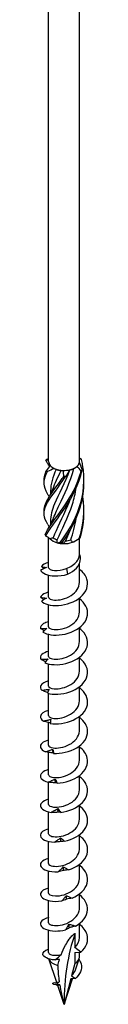
# Model space of a CAD drawing. Units: millimetres. Extents: x -55 to 112, y -641 to 3.
# Drawn here: x 102 to 108, y -641 to -516 of the extents above; entities that cross this region are included whole.
import ezdxf

# ---------------------------------------------------------------- set-up
doc = ezdxf.new("R2010")
doc.units = ezdxf.units.MM

# ---------------------------------------------------------------- blocks, each defined once
blk = doc.blocks.new('SWW6x300-ISO')
at = {"layer": ''}
for p, q in [((-1.96, -54.73), (-1.96, 117.43)), ((1.96, -54.73), (1.96, 117.43)), ((1.21, -55.63), (1.39, -55.53)), ((-1.71, -58.45), (-1.71, -58.92)), ((-1.71, -62.33), (-1.71, -62.8)), ((-1.96, -68.21), (-1.96, -64.4)), ((1.39, -64.83), (1.67, -64.67)), ((1.96, -66.48), (1.96, -64.49)), ((0.3, -68.3), (0.46, -69.04)), ((1.96, -70.09), (1.96, -67.68)), ((-1.96, -71.97), (-1.96, -69.16)), ((1.96, -73.85), (1.96, -72.06)), ((-1.96, -75.72), (-1.96, -72.91)), ((1.96, -77.6), (1.96, -75.82)), ((-1.96, -79.48), (-1.96, -76.67)), ((1.96, -81.36), (1.96, -79.57)), ((-1.96, -83.24), (-1.96, -80.43)), ((1.96, -85.11), (1.96, -83.33)), ((-1.96, -86.99), (-1.96, -84.18)), ((1.96, -88.87), (1.96, -87.09)), ((-1.96, -90.75), (-1.96, -87.87)), ((1.96, -92.63), (1.96, -90.84)), ((-1.96, -94.5), (-1.96, -91.65)), ((1.96, -96.38), (1.96, -94.6)), ((-1.96, -98.26), (-1.96, -95.44)), ((1.96, -100.14), (1.96, -98.35)), ((-1.96, -102.01), (-1.96, -99.21)), ((1.96, -103.89), (1.96, -102.11)), ((-1.96, -105.77), (-1.96, -102.96)), ((1.96, -107.65), (1.96, -105.87)), ((-1.96, -109.53), (-1.96, -106.72)), ((1.96, -111.4), (1.96, -109.62)), ((-1.96, -113.28), (-1.96, -110.47)), ((1.96, -115.16), (1.96, -113.38)), ((-1.96, -117.08), (-1.96, -114.23)), ((1.39, -114.64), (1.39, -116.43)), ((2.12, -117), (1.39, -116.43)), ((1.39, -117.07), (2.12, -117)), ((1.39, -117.07), (1.39, -118.46)), ((1.96, -117.66), (1.96, -117.02)), ((-0.93, -120.85), (-1.93, -117.88)), ((1.39, -118.46), (0.97, -120)), ((1.47, -119.25), (1.93, -117.87)), ((-1.07, -120.89), (-1.06, -120.89)), ((0, -123.64), (-0.8, -121.23)), ((0, -123.64), (1.08, -120.4)), ((0.86, -120.42), (0, -123.64)), ((1.44, -120.37), (0.86, -120.42)), ((0.97, -120), (1.44, -120.37))]:
    blk.add_line(p, q, dxfattribs=at)
for centre, major_axis, start_param, end_param in [((0, -54.73), (-1.96, 0), 0, 0.471661), ((0, -54.73), (1.96, 0), 5.707649, 6.125683), ((0, -54.73), (1.96, 0), 6.125683, 6.283185), ((0, -54.73), (1.96, 0), 3.613254, 4.031288), ((0, -54.73), (1.96, 0), 4.031288, 4.660452), ((0, -54.93), (-1.71, 0), 0.949731, 1.348592), ((0, -54.73), (1.96, 0), 4.660452, 5.078486), ((0, -54.73), (1.96, 0), 5.078486, 5.707649), ((0, -54.93), (-1.71, 0), 1.996929, 2.356194), ((0, -64.03), (-1.96, 0), 0.470816, 1.09998), ((0, -63.83), (-1.71, 0), 0.641084, 1.039944), ((0, -64.03), (-1.96, 0), 1.518014, 2.147178), ((0, -63.83), (-1.71, 0), 1.688281, 2.087142), ((0, -64.03), (-1.96, 0), 2.147178, 2.356194), ((0, -64.03), (-1.96, 0), 1.09998, 1.518014), ((26.64, -139.02), (-18.83, 32.62), 0.461185, 0.785398), ((0, -117.66), (-1.96, 0), 0.194444, 1.160442), ((0, -117.66), (1.96, 0), 5.497787, 6.283185)]:
    blk.add_ellipse(centre, major_axis=major_axis, ratio=0.57735, start_param=start_param, end_param=end_param, dxfattribs=at)
for points, knots in [([(-2.29, -54.56), (-2.27, -54.54), (-2.25, -54.52), (-2.21, -54.48), (-2.19, -54.46), (-2.17, -54.44)], [-0.02501438, -0.02501438, -0.02501438, -0.02501438, -0.01267855, -0.01267855, 0, 0, 0, 0]), ([(-1.88, -55.28), (-1.97, -55.15), (-2.05, -55.02), (-2.12, -54.89), (-2.18, -54.78), (-2.24, -54.67), (-2.29, -54.56)], [2.1013092, 2.1013092, 2.1013092, 2.1013092, 2.2521062, 2.2521062, 2.2521062, 2.3885822, 2.3885822, 2.3885822, 2.3885822]), ([(-0.47, -65.01), (0.41, -63.79), (1.37, -62.28), (1.94, -60.57), (2.52, -58.86), (2.68, -56.96), (2.36, -55.16), (2.32, -54.93), (2.27, -54.71), (2.21, -54.48)], [0.124692, 0.124692, 0.124692, 0.124692, 1.187861, 1.187861, 1.187861, 2.252106, 2.252106, 2.252106, 2.388582, 2.388582, 2.388582, 2.388582]), ([(2.08, -54.36), (2.1, -54.37), (2.12, -54.39), (2.17, -54.43), (2.19, -54.46), (2.21, -54.48)], [-0.02501438, -0.02501438, -0.02501438, -0.02501438, -0.01267855, -0.01267855, 0, 0, 0, 0]), ([(-1.88, -59.16), (-1.96, -59.04), (-2.03, -58.93), (-2.09, -58.82), (-2.6, -57.93), (-2.66, -57.2), (-2.26, -56.35), (-2.2, -56.24), (-2.14, -56.13), (-2.08, -56.02)], [1.054112, 1.054112, 1.054112, 1.054112, 1.187861, 1.187861, 1.187861, 2.252106, 2.252106, 2.252106, 2.388582, 2.388582, 2.388582, 2.388582]), ([(-2.52, -57.13), (-2.53, -56.83), (-2.48, -56.53), (-2.36, -56.22), (-2.32, -56.11), (-2.27, -56.01), (-2.21, -55.9)], [1.8520833, 1.8520833, 1.8520833, 1.8520833, 2.2521062, 2.2521062, 2.2521062, 2.3885822, 2.3885822, 2.3885822, 2.3885822]), ([(-2.39, -64.05), (-2.09, -63.23), (-1.31, -62.3), (-0.43, -61.07), (0.45, -59.85), (1.41, -58.32), (1.97, -56.61), (2.04, -56.39), (2.11, -56.16), (2.17, -55.94)], [0.124692, 0.124692, 0.124692, 0.124692, 1.187861, 1.187861, 1.187861, 2.252106, 2.252106, 2.252106, 2.388582, 2.388582, 2.388582, 2.388582]), ([(-2.29, -64.19), (-1.91, -63.34), (-1.07, -62.37), (-0.18, -61.09), (0.71, -59.81), (1.63, -58.24), (2.12, -56.49), (2.18, -56.27), (2.24, -56.04), (2.29, -55.81)], [0.124692, 0.124692, 0.124692, 0.124692, 1.187861, 1.187861, 1.187861, 2.252106, 2.252106, 2.252106, 2.388582, 2.388582, 2.388582, 2.388582]), ([(-2.08, -56.02), (-2.1, -56), (-2.12, -55.97), (-2.17, -55.93), (-2.19, -55.91), (-2.21, -55.9)], [-0.02501438, -0.02501438, -0.02501438, -0.02501438, -0.01267855, -0.01267855, 0, 0, 0, 0]), ([(0.71, -55.83), (0.08, -57.48), (-0.71, -58.89), (-1.2, -60.1), (-1.53, -60.89), (-1.7, -61.61), (-1.71, -62.32)], [-2.458158, -2.458158, -2.458158, -2.458158, -1.251982, -1.251982, -1.251982, -0.46123, -0.46123, -0.46123, -0.46123]), ([(-1.39, -62.09), (-1.2, -61.53), (-0.93, -60.93), (-0.62, -60.28), (0.01, -58.95), (0.79, -57.37), (1.26, -55.6)], [0.678026, 0.678026, 0.678026, 0.678026, 1.261292, 1.261292, 1.261292, 2.457867, 2.457867, 2.457867, 2.457867]), ([(2.29, -55.81), (2.27, -55.83), (2.25, -55.85), (2.21, -55.89), (2.19, -55.92), (2.17, -55.94)], [-0.02501438, -0.02501438, -0.02501438, -0.02501438, -0.01267855, -0.01267855, 0, 0, 0, 0]), ([(-2.07, -62.73), (-2.58, -61.84), (-2.67, -61.12), (-2.27, -60.27), (-1.88, -59.42), (-1.03, -58.44), (-0.14, -57.15), (-0.02, -56.98), (0.09, -56.82), (0.21, -56.64)], [0.124692, 0.124692, 0.124692, 0.124692, 1.187861, 1.187861, 1.187861, 2.252106, 2.252106, 2.252106, 2.388582, 2.388582, 2.388582, 2.388582]), ([(-2.52, -61.01), (-2.53, -60.72), (-2.48, -60.44), (-2.37, -60.14), (-2.06, -59.31), (-1.27, -58.37), (-0.39, -57.13), (-0.27, -56.98), (-0.16, -56.81), (-0.04, -56.65)], [0.804886, 0.804886, 0.804886, 0.804886, 1.187861, 1.187861, 1.187861, 2.252106, 2.252106, 2.252106, 2.388582, 2.388582, 2.388582, 2.388582]), ([(-0.22, -65.03), (0.67, -63.76), (1.59, -62.19), (2.09, -60.45), (2.39, -59.42), (2.54, -58.33), (2.52, -57.25)], [0.124692, 0.124692, 0.124692, 0.124692, 1.187861, 1.187861, 1.187861, 1.818614, 1.818614, 1.818614, 1.818614]), ([(0.21, -56.64), (0.17, -56.64), (0.12, -56.64), (0.04, -56.64), (0, -56.64), (-0.04, -56.65)], [-0.02501438, -0.02501438, -0.02501438, -0.02501438, -0.01267855, -0.01267855, 0, 0, 0, 0]), ([(-0.87, -64.68), (-0.27, -63.39), (0.53, -61.87), (1.07, -60.13), (1.28, -59.47), (1.44, -58.78), (1.55, -58.07)], [0.055116, 0.055116, 0.055116, 0.055116, 1.261292, 1.261292, 1.261292, 1.722766, 1.722766, 1.722766, 1.722766]), ([(0.7, -59.74), (0.62, -59.95), (0.54, -60.15), (0.45, -60.35), (-0.21, -61.93), (-0.96, -63.26), (-1.37, -64.42)], [-1.403668, -1.403668, -1.403668, -1.403668, -1.251982, -1.251982, -1.251982, -0.055116, -0.055116, -0.055116, -0.055116]), ([(-2.39, -64.05), (-2.37, -64.08), (-2.35, -64.1), (-2.32, -64.15), (-2.31, -64.17), (-2.29, -64.19)], [-0.02501438, -0.02501438, -0.02501438, -0.02501438, -0.01267855, -0.01267855, 0, 0, 0, 0]), ([(1.92, -64.52), (1.94, -64.51), (1.97, -64.49), (2.02, -64.45), (2.04, -64.43), (2.07, -64.41)], [-0.02501438, -0.02501438, -0.02501438, -0.02501438, -0.01267855, -0.01267855, 0, 0, 0, 0]), ([(-0.47, -65.01), (-0.43, -65.01), (-0.39, -65.01), (-0.3, -65.02), (-0.26, -65.02), (-0.22, -65.03)], [-0.02501438, -0.02501438, -0.02501438, -0.02501438, -0.01267855, -0.01267855, 0, 0, 0, 0]), ([(0.3, -68.3), (0.57, -68.21), (0.82, -68.09), (1.27, -67.79), (1.47, -67.62), (1.73, -67.28), (1.82, -67.13), (1.93, -66.81), (1.96, -66.65), (1.96, -66.48)], [0, 0, 0, 0, 0.0839271, 0.0839271, 0.1678541, 0.1678541, 0.2298044, 0.2298044, 0.2916144, 0.2916144, 0.2916144, 0.2916144]), ([(0.46, -69.04), (1.38, -68.63), (1.95, -67.96), (2.06, -67.33), (2.12, -67.03), (2.07, -66.74), (1.96, -66.48)], [0, 0, 0, 0, 0.965775, 0.965775, 0.965775, 1.417131, 1.417131, 1.417131, 1.417131]), ([(-2.24, -68.2), (-2.36, -68.24), (-2.48, -68.3), (-2.73, -68.41), (-2.85, -68.47), (-2.97, -68.53)], [0, 0, 0, 0, 0.04750673, 0.04750673, 0.09507127, 0.09507127, 0.09507127, 0.09507127]), ([(-2.97, -68.53), (-2.82, -68.91), (-2.1, -69.23), (-1.16, -69.26), (-0.65, -69.27), (-0.08, -69.2), (0.46, -69.04)], [79.473261, 79.473261, 79.473261, 79.473261, 80.499713, 80.499713, 80.499713, 81.050359, 81.050359, 81.050359, 81.050359]), ([(-1.96, -67.56), (-1.97, -67.57), (-1.97, -67.57), (-1.98, -67.57), (-2.4, -67.67), (-2.71, -67.84), (-2.87, -68.04)], [78.4674985, 78.4674985, 78.4674985, 78.4674985, 78.4733169, 78.4733169, 78.4733169, 79.0320423, 79.0320423, 79.0320423, 79.0320423]), ([(-2.87, -68.04), (-2.77, -68.07), (-2.66, -68.1), (-2.45, -68.15), (-2.35, -68.18), (-2.24, -68.2)], [0, 0, 0, 0, 0.04869702, 0.04869702, 0.09784303, 0.09784303, 0.09784303, 0.09784303]), ([(-2.86, -72.46), (-2.55, -72.82), (-1.7, -73.07), (-0.71, -73), (0.28, -72.94), (1.39, -72.56), (2.11, -71.94), (2.84, -71.32), (3.16, -70.46), (2.91, -69.68), (2.77, -69.21), (2.42, -68.78), (1.96, -68.42)], [73.351004, 73.351004, 73.351004, 73.351004, 74.374394, 74.374394, 74.374394, 75.393512, 75.393512, 75.393512, 76.425367, 76.425367, 76.425367, 77.041338, 77.041338, 77.041338, 77.041338]), ([(-1.96, -68.21), (-1.95, -68.37), (-1.67, -68.53), (-1.2, -68.56), (-0.78, -68.59), (-0.22, -68.51), (0.3, -68.3)], [79.325215, 79.325215, 79.325215, 79.325215, 80.239831, 80.239831, 80.239831, 81.050359, 81.050359, 81.050359, 81.050359]), ([(-1.96, -71.97), (-1.96, -72.03), (-1.93, -72.08), (-1.86, -72.13), (-1.63, -72.32), (-0.95, -72.4), (-0.2, -72.22), (0.55, -72.03), (1.32, -71.58), (1.69, -70.98), (1.87, -70.7), (1.95, -70.39), (1.95, -70.09)], [73.042029, 73.042029, 73.042029, 73.042029, 73.361928, 73.361928, 73.361928, 74.512114, 74.512114, 74.512114, 75.654799, 75.654799, 75.654799, 76.183622, 76.183622, 76.183622, 76.183622]), ([(-1.96, -71.32), (-2.09, -71.35), (-2.21, -71.39), (-2.31, -71.43), (-2.67, -71.56), (-2.9, -71.76), (-2.97, -71.97)], [72.1843132, 72.1843132, 72.1843132, 72.1843132, 72.3510595, 72.3510595, 72.3510595, 72.9097849, 72.9097849, 72.9097849, 72.9097849]), ([(-2.6, -72.28), (-2.6, -72.28), (-2.6, -72.28), (-2.73, -72.18), (-2.85, -72.07), (-2.97, -71.97)], [0.04802512, 0.04802512, 0.04802512, 0.04802512, 0.0493068, 0.0493068, 0.09996742, 0.09996742, 0.09996742, 0.09996742]), ([(-2.97, -71.97), (-2.85, -71.99), (-2.73, -72.01), (-2.48, -72.04), (-2.36, -72.06), (-2.24, -72.07)], [0, 0, 0, 0, 0.04869702, 0.04869702, 0.09784303, 0.09784303, 0.09784303, 0.09784303]), ([(-2.24, -72.07), (-2.34, -72.12), (-2.45, -72.19), (-2.65, -72.32), (-2.76, -72.39), (-2.86, -72.46)], [0, 0, 0, 0, 0.04750673, 0.04750673, 0.09507127, 0.09507127, 0.09507127, 0.09507127]), ([(-2.67, -76.38), (-2.21, -76.7), (-1.25, -76.87), (-0.23, -76.71), (0.78, -76.55), (1.83, -76.07), (2.43, -75.39), (3.03, -74.7), (3.16, -73.83), (2.76, -73.08), (2.58, -72.74), (2.3, -72.44), (1.96, -72.18)], [67.228746, 67.228746, 67.228746, 67.228746, 68.252137, 68.252137, 68.252137, 69.271255, 69.271255, 69.271255, 70.30311, 70.30311, 70.30311, 70.758153, 70.758153, 70.758153, 70.758153]), ([(-1.96, -75.72), (-1.95, -75.88), (-1.69, -76.04), (-1.24, -76.07), (-0.66, -76.12), (0.2, -75.94), (0.87, -75.52), (1.52, -75.12), (1.96, -74.49), (1.96, -73.85)], [66.758844, 66.758844, 66.758844, 66.758844, 67.646856, 67.646856, 67.646856, 68.790527, 68.790527, 68.790527, 69.900437, 69.900437, 69.900437, 69.900437]), ([(-1.96, -75.08), (-2.21, -75.14), (-2.42, -75.22), (-2.59, -75.31), (-2.87, -75.48), (-3.01, -75.69), (-3, -75.91)], [65.9011279, 65.9011279, 65.9011279, 65.9011279, 66.2288021, 66.2288021, 66.2288021, 66.7875276, 66.7875276, 66.7875276, 66.7875276]), ([(-2.51, -76.22), (-2.54, -76.21), (-2.56, -76.19), (-2.73, -76.09), (-2.86, -76), (-3, -75.91)], [0.04049221, 0.04049221, 0.04049221, 0.04049221, 0.0493068, 0.0493068, 0.09996742, 0.09996742, 0.09996742, 0.09996742]), ([(-3, -75.91), (-2.86, -75.91), (-2.72, -75.92), (-2.45, -75.93), (-2.32, -75.93), (-2.18, -75.93)], [0, 0, 0, 0, 0.04869702, 0.04869702, 0.09784303, 0.09784303, 0.09784303, 0.09784303]), ([(-2.18, -75.93), (-2.26, -76), (-2.35, -76.07), (-2.51, -76.22), (-2.59, -76.3), (-2.67, -76.38)], [0, 0, 0, 0, 0.04750673, 0.04750673, 0.09507127, 0.09507127, 0.09507127, 0.09507127]), ([(-2.42, -80.27), (-1.82, -80.55), (-0.77, -80.62), (0.25, -80.37), (1.27, -80.11), (2.22, -79.54), (2.68, -78.81), (3.14, -78.08), (3.09, -77.2), (2.54, -76.49), (2.38, -76.29), (2.18, -76.1), (1.96, -75.93)], [61.106489, 61.106489, 61.106489, 61.106489, 62.129879, 62.129879, 62.129879, 63.148997, 63.148997, 63.148997, 64.180852, 64.180852, 64.180852, 64.474967, 64.474967, 64.474967, 64.474967]), ([(-1.96, -79.48), (-1.96, -79.53), (-1.93, -79.59), (-1.87, -79.64), (-1.65, -79.82), (-0.99, -79.91), (-0.25, -79.74), (0.48, -79.57), (1.26, -79.14), (1.66, -78.55), (1.85, -78.26), (1.95, -77.93), (1.95, -77.6)], [60.475659, 60.475659, 60.475659, 60.475659, 60.781841, 60.781841, 60.781841, 61.916812, 61.916812, 61.916812, 63.050532, 63.050532, 63.050532, 63.617251, 63.617251, 63.617251, 63.617251]), ([(-1.96, -78.84), (-2.33, -78.92), (-2.62, -79.06), (-2.8, -79.22), (-3, -79.41), (-3.05, -79.64), (-2.95, -79.84)], [59.617943, 59.617943, 59.617943, 59.617943, 60.106545, 60.106545, 60.106545, 60.66527, 60.66527, 60.66527, 60.66527]), ([(-2.95, -79.84), (-2.8, -79.84), (-2.65, -79.83), (-2.36, -79.81), (-2.21, -79.8), (-2.07, -79.79)], [0, 0, 0, 0, 0.04869702, 0.04869702, 0.09784303, 0.09784303, 0.09784303, 0.09784303]), ([(-2.34, -80.15), (-2.39, -80.12), (-2.44, -80.1), (-2.65, -80), (-2.8, -79.92), (-2.95, -79.84)], [0.03132366, 0.03132366, 0.03132366, 0.03132366, 0.0493068, 0.0493068, 0.09996742, 0.09996742, 0.09996742, 0.09996742]), ([(-2.07, -79.79), (-2.13, -79.86), (-2.19, -79.94), (-2.3, -80.1), (-2.36, -80.19), (-2.42, -80.27)], [0, 0, 0, 0, 0.04750673, 0.04750673, 0.09507127, 0.09507127, 0.09507127, 0.09507127]), ([(-2.11, -84.14), (-1.38, -84.36), (-0.27, -84.33), (0.73, -83.98), (1.71, -83.64), (2.55, -82.98), (2.86, -82.21), (3.17, -81.44), (2.93, -80.58), (2.25, -79.93), (2.16, -79.84), (2.06, -79.76), (1.96, -79.69)], [54.984232, 54.984232, 54.984232, 54.984232, 56.007622, 56.007622, 56.007622, 57.02674, 57.02674, 57.02674, 58.058595, 58.058595, 58.058595, 58.191782, 58.191782, 58.191782, 58.191782]), ([(-1.96, -83.23), (-1.95, -83.39), (-1.69, -83.55), (-1.23, -83.58), (-0.65, -83.63), (0.21, -83.45), (0.88, -83.03), (1.53, -82.62), (1.96, -82), (1.96, -81.36)], [54.192473, 54.192473, 54.192473, 54.192473, 55.085471, 55.085471, 55.085471, 56.227878, 56.227878, 56.227878, 57.334066, 57.334066, 57.334066, 57.334066]), ([(-1.96, -82.59), (-2.45, -82.71), (-2.8, -82.91), (-2.94, -83.15), (-3.05, -83.36), (-3.01, -83.58), (-2.82, -83.77)], [53.334757, 53.334757, 53.334757, 53.334757, 53.984287, 53.984287, 53.984287, 54.543013, 54.543013, 54.543013, 54.543013]), ([(-2.82, -83.77), (-2.66, -83.75), (-2.51, -83.73), (-2.2, -83.69), (-2.05, -83.66), (-1.9, -83.64)], [0, 0, 0, 0, 0.04869702, 0.04869702, 0.09784303, 0.09784303, 0.09784303, 0.09784303]), ([(-1.9, -83.64), (-1.93, -83.71), (-1.97, -83.79), (-2.04, -83.96), (-2.07, -84.05), (-2.11, -84.14)], [0, 0, 0, 0, 0.04750673, 0.04750673, 0.09507127, 0.09507127, 0.09507127, 0.09507127]), ([(-1.74, -87.98), (-0.9, -88.12), (0.24, -87.99), (1.18, -87.55), (2.12, -87.12), (2.82, -86.39), (2.97, -85.6), (3.11, -84.83), (2.72, -84.02), (1.96, -83.44)], [48.861974, 48.861974, 48.861974, 48.861974, 49.885365, 49.885365, 49.885365, 50.904482, 50.904482, 50.904482, 51.908597, 51.908597, 51.908597, 51.908597]), ([(-2.07, -84.05), (-2.16, -84.02), (-2.26, -83.99), (-2.5, -83.9), (-2.66, -83.84), (-2.82, -83.77)], [0.02054138, 0.02054138, 0.02054138, 0.02054138, 0.0493068, 0.0493068, 0.09996742, 0.09996742, 0.09996742, 0.09996742]), ([(-1.96, -86.99), (-1.96, -87.04), (-1.94, -87.09), (-1.88, -87.14), (-1.67, -87.33), (-1.01, -87.43), (-0.26, -87.26), (0.48, -87.08), (1.27, -86.64), (1.67, -86.04), (1.86, -85.75), (1.95, -85.43), (1.95, -85.11)], [47.909288, 47.909288, 47.909288, 47.909288, 48.191742, 48.191742, 48.191742, 49.345806, 49.345806, 49.345806, 50.497709, 50.497709, 50.497709, 51.050881, 51.050881, 51.050881, 51.050881]), ([(-1.96, -86.34), (-2.57, -86.49), (-2.96, -86.78), (-3, -87.09), (-3.02, -87.3), (-2.89, -87.51), (-2.62, -87.68)], [47.051572, 47.051572, 47.051572, 47.051572, 47.86203, 47.86203, 47.86203, 48.420755, 48.420755, 48.420755, 48.420755]), ([(-2.62, -87.68), (-2.46, -87.65), (-2.3, -87.61), (-1.99, -87.54), (-1.84, -87.5), (-1.68, -87.46)], [0, 0, 0, 0, 0.04869702, 0.04869702, 0.09784303, 0.09784303, 0.09784303, 0.09784303]), ([(-1.68, -87.46), (-1.69, -87.54), (-1.7, -87.62), (-1.72, -87.8), (-1.73, -87.89), (-1.74, -87.98)], [0, 0, 0, 0, 0.04750673, 0.04750673, 0.09507127, 0.09507127, 0.09507127, 0.09507127]), ([(-1.32, -91.79), (-0.41, -91.84), (0.75, -91.6), (1.61, -91.08), (2.47, -90.56), (3.01, -89.78), (3, -88.98), (2.99, -88.33), (2.59, -87.69), (1.96, -87.2)], [42.739717, 42.739717, 42.739717, 42.739717, 43.763107, 43.763107, 43.763107, 44.782225, 44.782225, 44.782225, 45.625411, 45.625411, 45.625411, 45.625411]), ([(-1.73, -87.92), (-1.87, -87.89), (-2, -87.86), (-2.29, -87.78), (-2.46, -87.73), (-2.62, -87.68)], [0.00826596, 0.00826596, 0.00826596, 0.00826596, 0.0493068, 0.0493068, 0.09996742, 0.09996742, 0.09996742, 0.09996742]), ([(-1.96, -90.75), (-1.95, -90.89), (-1.75, -91.03), (-1.39, -91.08), (-0.87, -91.16), (-0.03, -91.04), (0.67, -90.67), (1.39, -90.28), (1.92, -89.64), (1.96, -88.96), (1.96, -88.93), (1.96, -88.9), (1.96, -88.87)], [41.626103, 41.626103, 41.626103, 41.626103, 42.409656, 42.409656, 42.409656, 43.543576, 43.543576, 43.543576, 44.715663, 44.715663, 44.715663, 44.767695, 44.767695, 44.767695, 44.767695]), ([(-1.96, -90.1), (-2.69, -90.27), (-3.09, -90.66), (-2.98, -91.03), (-2.92, -91.23), (-2.7, -91.43), (-2.35, -91.57)], [40.768387, 40.768387, 40.768387, 40.768387, 41.739772, 41.739772, 41.739772, 42.298498, 42.298498, 42.298498, 42.298498]), ([(-0.88, -95.55), (0.1, -95.52), (1.23, -95.17), (1.99, -94.57), (2.76, -93.98), (3.13, -93.15), (2.95, -92.37), (2.83, -91.84), (2.47, -91.35), (1.96, -90.95)], [36.617459, 36.617459, 36.617459, 36.617459, 37.64085, 37.64085, 37.64085, 38.659968, 38.659968, 38.659968, 39.342226, 39.342226, 39.342226, 39.342226]), ([(-2.35, -91.57), (-2.19, -91.53), (-2.04, -91.48), (-1.73, -91.37), (-1.57, -91.32), (-1.42, -91.27)], [0, 0, 0, 0, 0.04869702, 0.04869702, 0.09784303, 0.09784303, 0.09784303, 0.09784303]), ([(-1.38, -91.73), (-1.55, -91.72), (-1.71, -91.7), (-2.03, -91.64), (-2.19, -91.61), (-2.35, -91.57)], [0, 0, 0, 0, 0.0493068, 0.0493068, 0.09996742, 0.09996742, 0.09996742, 0.09996742]), ([(-1.42, -91.27), (-1.4, -91.34), (-1.39, -91.43), (-1.36, -91.6), (-1.34, -91.69), (-1.32, -91.79)], [0, 0, 0, 0, 0.04750673, 0.04750673, 0.09507127, 0.09507127, 0.09507127, 0.09507127]), ([(-1.32, -91.79), (-1.33, -91.77), (-1.34, -91.77), (-1.36, -91.75), (-1.37, -91.74), (-1.38, -91.73)], [0, 0, 0, 0, 0.0543657, 0.0543657, 0.1090086, 0.1090086, 0.1090086, 0.1090086]), ([(-1.96, -94.5), (-1.96, -94.55), (-1.94, -94.59), (-1.9, -94.63), (-1.72, -94.82), (-1.09, -94.94), (-0.36, -94.79), (0.37, -94.64), (1.17, -94.23), (1.6, -93.65), (1.83, -93.34), (1.95, -92.98), (1.95, -92.63)], [35.342917, 35.342917, 35.342917, 35.342917, 35.592383, 35.592383, 35.592383, 36.730329, 36.730329, 36.730329, 37.867555, 37.867555, 37.867555, 38.48451, 38.48451, 38.48451, 38.48451]), ([(-1.96, -93.86), (-2.04, -93.87), (-2.12, -93.9), (-2.19, -93.92), (-2.89, -94.15), (-3.17, -94.59), (-2.89, -94.96), (-2.74, -95.16), (-2.43, -95.33), (-2.02, -95.44)], [34.485201, 34.485201, 34.485201, 34.485201, 34.590893, 34.590893, 34.590893, 35.617515, 35.617515, 35.617515, 36.176241, 36.176241, 36.176241, 36.176241]), ([(-0.4, -99.27), (0.61, -99.14), (1.68, -98.69), (2.33, -98.03), (2.97, -97.37), (3.17, -96.52), (2.83, -95.76), (2.66, -95.37), (2.35, -95.01), (1.96, -94.71)], [30.495202, 30.495202, 30.495202, 30.495202, 31.518592, 31.518592, 31.518592, 32.53771, 32.53771, 32.53771, 33.059041, 33.059041, 33.059041, 33.059041]), ([(-2.02, -95.44), (-1.87, -95.37), (-1.72, -95.31), (-1.42, -95.18), (-1.27, -95.11), (-1.12, -95.04)], [0, 0, 0, 0, 0.04869702, 0.04869702, 0.09784303, 0.09784303, 0.09784303, 0.09784303]), ([(-1.08, -95.51), (-1.24, -95.51), (-1.39, -95.5), (-1.7, -95.48), (-1.86, -95.46), (-2.02, -95.44)], [0, 0, 0, 0, 0.0493068, 0.0493068, 0.09996742, 0.09996742, 0.09996742, 0.09996742]), ([(-1.12, -95.04), (-1.08, -95.12), (-1.04, -95.2), (-0.96, -95.37), (-0.92, -95.46), (-0.88, -95.55)], [0, 0, 0, 0, 0.04750673, 0.04750673, 0.09507127, 0.09507127, 0.09507127, 0.09507127]), ([(-0.88, -95.55), (-0.91, -95.54), (-0.94, -95.53), (-1.01, -95.52), (-1.04, -95.51), (-1.08, -95.51)], [0, 0, 0, 0, 0.0543657, 0.0543657, 0.1090086, 0.1090086, 0.1090086, 0.1090086]), ([(-1.96, -98.26), (-1.95, -98.41), (-1.72, -98.55), (-1.32, -98.6), (-0.77, -98.66), (0.08, -98.52), (0.77, -98.12), (1.46, -97.73), (1.94, -97.09), (1.96, -96.43), (1.96, -96.41), (1.96, -96.4), (1.96, -96.38)], [29.059732, 29.059732, 29.059732, 29.059732, 29.891165, 29.891165, 29.891165, 31.033007, 31.033007, 31.033007, 32.17403, 32.17403, 32.17403, 32.201325, 32.201325, 32.201325, 32.201325]), ([(-1.96, -97.61), (-2.16, -97.66), (-2.34, -97.72), (-2.49, -97.8), (-3.06, -98.08), (-3.15, -98.55), (-2.72, -98.88), (-2.48, -99.06), (-2.1, -99.2), (-1.64, -99.27)], [28.202016, 28.202016, 28.202016, 28.202016, 28.468636, 28.468636, 28.468636, 29.495258, 29.495258, 29.495258, 30.053983, 30.053983, 30.053983, 30.053983]), ([(0.08, -102.94), (1.1, -102.72), (2.09, -102.18), (2.6, -101.46), (3.11, -100.75), (3.12, -99.88), (2.64, -99.16), (2.46, -98.91), (2.23, -98.67), (1.96, -98.47)], [24.372945, 24.372945, 24.372945, 24.372945, 25.396335, 25.396335, 25.396335, 26.415453, 26.415453, 26.415453, 26.775855, 26.775855, 26.775855, 26.775855]), ([(-1.64, -99.27), (-1.5, -99.19), (-1.35, -99.11), (-1.07, -98.96), (-0.93, -98.88), (-0.79, -98.79)], [0, 0, 0, 0, 0.04869702, 0.04869702, 0.09784303, 0.09784303, 0.09784303, 0.09784303]), ([(-0.75, -99.25), (-0.9, -99.27), (-1.05, -99.28), (-1.34, -99.28), (-1.49, -99.27), (-1.64, -99.27)], [0, 0, 0, 0, 0.0493068, 0.0493068, 0.09996742, 0.09996742, 0.09996742, 0.09996742]), ([(-0.79, -98.79), (-0.73, -98.86), (-0.66, -98.94), (-0.54, -99.1), (-0.47, -99.18), (-0.4, -99.27)], [0, 0, 0, 0, 0.04750673, 0.04750673, 0.09507127, 0.09507127, 0.09507127, 0.09507127]), ([(-0.4, -99.27), (-0.46, -99.26), (-0.52, -99.26), (-0.63, -99.25), (-0.69, -99.25), (-0.75, -99.25)], [0, 0, 0, 0, 0.0543657, 0.0543657, 0.1090086, 0.1090086, 0.1090086, 0.1090086]), ([(-1.96, -102.02), (-1.96, -102.06), (-1.94, -102.1), (-1.9, -102.14), (-1.72, -102.34), (-1.09, -102.45), (-0.35, -102.3), (0.39, -102.15), (1.19, -101.72), (1.62, -101.14), (1.84, -100.83), (1.95, -100.48), (1.95, -100.14)], [22.776547, 22.776547, 22.776547, 22.776547, 23.021742, 23.021742, 23.021742, 24.168937, 24.168937, 24.168937, 25.315187, 25.315187, 25.315187, 25.918139, 25.918139, 25.918139, 25.918139]), ([(-1.96, -101.37), (-2.28, -101.45), (-2.55, -101.56), (-2.73, -101.7), (-3.15, -102.03), (-3.06, -102.49), (-2.48, -102.78), (-2.17, -102.94), (-1.72, -103.04), (-1.21, -103.06)], [21.918831, 21.918831, 21.918831, 21.918831, 22.346378, 22.346378, 22.346378, 23.373, 23.373, 23.373, 23.931726, 23.931726, 23.931726, 23.931726]), ([(0.56, -106.57), (1.56, -106.26), (2.45, -105.63), (2.81, -104.87), (3.17, -104.12), (3, -103.26), (2.37, -102.59), (2.25, -102.46), (2.11, -102.34), (1.96, -102.22)], [18.250687, 18.250687, 18.250687, 18.250687, 19.274078, 19.274078, 19.274078, 20.293195, 20.293195, 20.293195, 20.49267, 20.49267, 20.49267, 20.49267]), ([(-1.21, -103.06), (-1.08, -102.97), (-0.96, -102.88), (-0.7, -102.7), (-0.57, -102.61), (-0.45, -102.51)], [0, 0, 0, 0, 0.04869702, 0.04869702, 0.09784303, 0.09784303, 0.09784303, 0.09784303]), ([(-0.4, -102.96), (-0.54, -102.99), (-0.67, -103.02), (-0.94, -103.04), (-1.08, -103.05), (-1.21, -103.06)], [0, 0, 0, 0, 0.0493068, 0.0493068, 0.09996742, 0.09996742, 0.09996742, 0.09996742]), ([(-0.45, -102.51), (-0.36, -102.57), (-0.27, -102.64), (-0.1, -102.79), (-0.01, -102.86), (0.08, -102.94)], [0, 0, 0, 0, 0.04750673, 0.04750673, 0.09507127, 0.09507127, 0.09507127, 0.09507127]), ([(0.08, -102.94), (0, -102.94), (-0.08, -102.95), (-0.24, -102.95), (-0.32, -102.96), (-0.4, -102.96)], [0, 0, 0, 0, 0.0543657, 0.0543657, 0.1090086, 0.1090086, 0.1090086, 0.1090086]), ([(-1.96, -105.77), (-1.95, -105.91), (-1.76, -106.05), (-1.4, -106.1), (-0.87, -106.18), (-0.02, -106.06), (0.69, -105.68), (1.39, -105.3), (1.91, -104.66), (1.96, -104), (1.96, -103.96), (1.96, -103.93), (1.96, -103.89)], [16.493361, 16.493361, 16.493361, 16.493361, 17.270839, 17.270839, 17.270839, 18.423083, 18.423083, 18.423083, 19.574273, 19.574273, 19.574273, 19.634954, 19.634954, 19.634954, 19.634954]), ([(-1.96, -105.13), (-2.4, -105.23), (-2.74, -105.41), (-2.89, -105.62), (-3.17, -105.99), (-2.89, -106.43), (-2.18, -106.66), (-1.8, -106.78), (-1.3, -106.84), (-0.76, -106.81)], [15.635645, 15.635645, 15.635645, 15.635645, 16.224121, 16.224121, 16.224121, 17.250743, 17.250743, 17.250743, 17.809468, 17.809468, 17.809468, 17.809468]), ([(-0.76, -106.81), (-0.64, -106.71), (-0.53, -106.61), (-0.31, -106.41), (-0.2, -106.3), (-0.09, -106.19)], [0, 0, 0, 0, 0.04869702, 0.04869702, 0.09784303, 0.09784303, 0.09784303, 0.09784303]), ([(-0.09, -106.19), (0.02, -106.25), (0.13, -106.31), (0.34, -106.43), (0.45, -106.5), (0.56, -106.57)], [0, 0, 0, 0, 0.04750673, 0.04750673, 0.09507127, 0.09507127, 0.09507127, 0.09507127]), ([(1.02, -110.16), (1.98, -109.75), (2.74, -109.04), (2.94, -108.26), (3.14, -107.48), (2.79, -106.65), (2.05, -106.04), (2.02, -106.02), (1.99, -106), (1.96, -105.98)], [12.12843, 12.12843, 12.12843, 12.12843, 13.15182, 13.15182, 13.15182, 14.170938, 14.170938, 14.170938, 14.209485, 14.209485, 14.209485, 14.209485]), ([(-0.04, -106.64), (-0.16, -106.69), (-0.28, -106.72), (-0.52, -106.77), (-0.64, -106.79), (-0.76, -106.81)], [0, 0, 0, 0, 0.0493068, 0.0493068, 0.09996742, 0.09996742, 0.09996742, 0.09996742]), ([(0.56, -106.57), (0.46, -106.58), (0.36, -106.59), (0.16, -106.62), (0.06, -106.63), (-0.04, -106.64)], [0, 0, 0, 0, 0.0543657, 0.0543657, 0.1090086, 0.1090086, 0.1090086, 0.1090086]), ([(-1.96, -109.53), (-1.96, -109.55), (-1.96, -109.57), (-1.95, -109.59), (-1.85, -109.8), (-1.28, -109.95), (-0.56, -109.85), (0.17, -109.74), (1.01, -109.36), (1.5, -108.8), (1.8, -108.46), (1.95, -108.05), (1.95, -107.65)], [10.210176, 10.210176, 10.210176, 10.210176, 10.333981, 10.333981, 10.333981, 11.493025, 11.493025, 11.493025, 12.650877, 12.650877, 12.650877, 13.351769, 13.351769, 13.351769, 13.351769]), ([(-1.96, -108.88), (-2.52, -109.02), (-2.9, -109.27), (-2.98, -109.55), (-3.09, -109.94), (-2.64, -110.35), (-1.82, -110.5), (-1.38, -110.59), (-0.84, -110.6), (-0.28, -110.52)], [9.35246, 9.35246, 9.35246, 9.35246, 10.101864, 10.101864, 10.101864, 11.128486, 11.128486, 11.128486, 11.687211, 11.687211, 11.687211, 11.687211]), ([(-0.28, -110.52), (-0.19, -110.41), (-0.1, -110.3), (0.09, -110.08), (0.18, -109.96), (0.27, -109.85)], [0, 0, 0, 0, 0.04869702, 0.04869702, 0.09784303, 0.09784303, 0.09784303, 0.09784303]), ([(0.27, -109.85), (0.4, -109.89), (0.52, -109.94), (0.77, -110.04), (0.9, -110.1), (1.02, -110.16)], [0, 0, 0, 0, 0.04750673, 0.04750673, 0.09507127, 0.09507127, 0.09507127, 0.09507127]), ([(1.46, -113.7), (2.35, -113.21), (2.96, -112.44), (3, -111.64), (3.03, -110.95), (2.63, -110.25), (1.96, -109.73)], [6.006172, 6.006172, 6.006172, 6.006172, 7.029563, 7.029563, 7.029563, 7.926299, 7.926299, 7.926299, 7.926299]), ([(0.32, -110.29), (0.22, -110.34), (0.12, -110.39), (-0.08, -110.46), (-0.18, -110.49), (-0.28, -110.52)], [0, 0, 0, 0, 0.0493068, 0.0493068, 0.09996742, 0.09996742, 0.09996742, 0.09996742]), ([(1.02, -110.16), (0.91, -110.18), (0.79, -110.2), (0.56, -110.24), (0.44, -110.27), (0.32, -110.29)], [0, 0, 0, 0, 0.0543657, 0.0543657, 0.1090086, 0.1090086, 0.1090086, 0.1090086]), ([(-1.95, -113.28), (-1.95, -113.39), (-1.84, -113.5), (-1.61, -113.57), (-1.18, -113.69), (-0.39, -113.66), (0.34, -113.36), (1.1, -113.04), (1.75, -112.45), (1.92, -111.78), (1.95, -111.66), (1.96, -111.53), (1.96, -111.41)], [3.926991, 3.926991, 3.926991, 3.926991, 4.537959, 4.537959, 4.537959, 5.671673, 5.671673, 5.671673, 6.849465, 6.849465, 6.849465, 7.068583, 7.068583, 7.068583, 7.068583]), ([(-1.96, -112.63), (-1.96, -112.64), (-1.97, -112.64), (-1.97, -112.64), (-2.74, -112.82), (-3.13, -113.24), (-2.96, -113.62), (-2.79, -114), (-2.07, -114.31), (-1.12, -114.33), (-0.7, -114.34), (-0.25, -114.29), (0.2, -114.18)], [3.069275, 3.069275, 3.069275, 3.069275, 3.072047, 3.072047, 3.072047, 4.092438, 4.092438, 4.092438, 5.116811, 5.116811, 5.116811, 5.564954, 5.564954, 5.564954, 5.564954]), ([(0.2, -114.18), (0.27, -114.07), (0.34, -113.95), (0.49, -113.71), (0.56, -113.59), (0.63, -113.46)], [0, 0, 0, 0, 0.04869702, 0.04869702, 0.09784303, 0.09784303, 0.09784303, 0.09784303]), ([(0.63, -113.46), (0.77, -113.49), (0.91, -113.53), (1.18, -113.61), (1.32, -113.66), (1.46, -113.7)], [0, 0, 0, 0, 0.04750673, 0.04750673, 0.09507127, 0.09507127, 0.09507127, 0.09507127]), ([(1.46, -113.7), (1.33, -113.73), (1.2, -113.77), (0.94, -113.83), (0.8, -113.87), (0.67, -113.91)], [0, 0, 0, 0, 0.0543657, 0.0543657, 0.1090086, 0.1090086, 0.1090086, 0.1090086]), ([(2.12, -117), (2.84, -116.38), (3.16, -115.54), (2.92, -114.76), (2.77, -114.29), (2.42, -113.85), (1.96, -113.49)], [0, 0, 0, 0, 1.022861, 1.022861, 1.022861, 1.643114, 1.643114, 1.643114, 1.643114]), ([(-0.36, -117.34), (-0.21, -116.93), (-0.02, -116.51), (0.32, -115.9), (0.49, -115.62), (0.76, -115.24), (0.88, -115.09), (1.07, -114.9), (1.13, -114.83), (1.26, -114.72), (1.32, -114.68), (1.39, -114.64)], [2.0757737, 2.0757737, 2.0757737, 2.0757737, 2.2256623, 2.2256623, 2.3169012, 2.3169012, 2.3703281, 2.3703281, 2.3970415, 2.3970415, 2.4237549, 2.4237549, 2.4237549, 2.4237549]), ([(0.67, -113.91), (0.59, -113.97), (0.52, -114.02), (0.36, -114.11), (0.28, -114.15), (0.2, -114.18)], [0, 0, 0, 0, 0.0493068, 0.0493068, 0.09996742, 0.09996742, 0.09996742, 0.09996742]), ([(-1.15, -118), (-2.03, -117.95), (-2.63, -117.63), (-2.69, -117.3), (-2.74, -117.03), (-2.45, -116.77), (-1.96, -116.63)], [1.200653, 1.200653, 1.200653, 1.200653, 2.242659, 2.242659, 2.242659, 3.073084, 3.073084, 3.073084, 3.073084]), ([(-1.96, -117.08), (-1.96, -117.14), (-1.93, -117.19), (-1.78, -117.31), (-1.64, -117.36), (-1.27, -117.42), (-1.05, -117.43), (-0.66, -117.39), (-0.51, -117.37), (-0.36, -117.34)], [0.1968607, 0.1968607, 0.1968607, 0.1968607, 0.2641426, 0.2641426, 0.3521901, 0.3521901, 0.4402377, 0.4402377, 0.4894315, 0.4894315, 0.4894315, 0.4894315]), ([(-1.15, -118), (-1, -117.88), (-0.86, -117.76), (-0.59, -117.54), (-0.48, -117.44), (-0.36, -117.34)], [-0.1260701, -0.1260701, -0.1260701, -0.1260701, -0.0655565, -0.0655565, -0.0169925, -0.0169925, -0.0169925, -0.0169925]), ([(-0.56, -117.93), (-0.65, -117.95), (-0.74, -117.96), (-0.93, -117.98), (-1.04, -117.99), (-1.15, -118)], [-0.1001341, -0.1001341, -0.1001341, -0.1001341, -0.0582404, -0.0582404, 0, 0, 0, 0]), ([(-0.78, -118.7), (-0.73, -118.48), (-0.67, -118.27), (-0.59, -118.02), (-0.58, -117.97), (-0.56, -117.93)], [1.9016774, 1.9016774, 1.9016774, 1.9016774, 1.9852203, 1.9852203, 2.0018578, 2.0018578, 2.0018578, 2.0018578]), ([(-0.78, -118.7), (-0.78, -119.3), (-0.73, -119.92), (-0.63, -120.63), (-0.62, -120.72), (-0.61, -120.8)], [1.08525, 1.08525, 1.08525, 1.08525, 1.3647162, 1.3647162, 1.4028036, 1.4028036, 1.4028036, 1.4028036]), ([(1.9, -117.94), (2.02, -118.13), (2.11, -118.32), (2.16, -118.51), (2.33, -119.19), (2.01, -119.88), (1.44, -120.37)], [0.794357, 0.794357, 0.794357, 0.794357, 1.104445, 1.104445, 1.104445, 2.185456, 2.185456, 2.185456, 2.185456]), ([(-1.02, -121.16), (-1.47, -121.12), (-1.55, -120.95), (-1.32, -120.9), (-1.25, -120.88), (-1.17, -120.88), (-1.07, -120.89)], [1.240328, 1.240328, 1.240328, 1.240328, 2.404559, 2.404559, 2.404559, 2.73182, 2.73182, 2.73182, 2.73182]), ([(-1.12, -120.9), (-1.12, -120.9), (-1.12, -120.9), (-1.11, -120.9), (-1.09, -120.9), (-1.02, -120.88), (-0.98, -120.87), (-0.92, -120.85)], [0.06183294, 0.06183294, 0.06183294, 0.06183294, 0.06892518, 0.06892518, 0.09584915, 0.09584915, 0.12405334, 0.12405334, 0.12405334, 0.12405334]), ([(-1.02, -121.16), (-0.95, -121.1), (-0.86, -121.03), (-0.73, -120.91), (-0.67, -120.86), (-0.61, -120.8)], [-0.06735438, -0.06735438, -0.06735438, -0.06735438, -0.03351692, -0.03351692, -0.00793913, -0.00793913, -0.00793913, -0.00793913]), ([(-0.55, -121.16), (-0.62, -121.17), (-0.69, -121.17), (-0.84, -121.17), (-0.94, -121.16), (-1.02, -121.16)], [-0.07724281, -0.07724281, -0.07724281, -0.07724281, -0.0451881, -0.0451881, 0, 0, 0, 0]), ([(-0.8, -121.24), (-0.87, -121.21), (-0.93, -121.18), (-0.98, -121.17), (-0.99, -121.17), (-0.99, -121.16)], [0.00647672, 0.00647672, 0.00647672, 0.00647672, 0.04916259, 0.04916259, 0.06002782, 0.06002782, 0.06002782, 0.06002782]), ([(-0.92, -120.85), (-0.92, -120.85), (-0.92, -120.85), (-0.88, -120.84), (-0.81, -120.84), (-0.68, -120.81), (-0.64, -120.81), (-0.61, -120.8)], [0.10560281, 0.10560281, 0.10560281, 0.10560281, 0.11431969, 0.11431969, 0.17405924, 0.17405924, 0.19305407, 0.19305407, 0.19305407, 0.19305407]), ([(-0.55, -121.16), (-0.58, -121.17), (-0.61, -121.18), (-0.72, -121.2), (-0.78, -121.21), (-0.8, -121.22), (-0.81, -121.23), (-0.8, -121.23)], [0.15329286, 0.15329286, 0.15329286, 0.15329286, 0.17054153, 0.17054153, 0.22342346, 0.22342346, 0.24214101, 0.24214101, 0.24214101, 0.24214101])]:
    blk.add_open_spline(points, degree=3, knots=knots, dxfattribs=at)
for points in [[(-1.96, -54.55), (-2.1, -54.56), (-2.21, -54.56), (-2.29, -54.56)], [(-2.17, -54.44), (-2.1, -54.4), (-2.03, -54.35), (-1.96, -54.31)], [(1.94, -54.9), (2.09, -55.19), (2.2, -55.5), (2.29, -55.81)], [(1.96, -54.28), (2, -54.3), (2.04, -54.33), (2.08, -54.36)], [(2.21, -54.48), (2.12, -54.43), (2.04, -54.38), (1.96, -54.33)], [(-2.21, -55.9), (-2.04, -55.69), (-1.89, -55.47), (-1.75, -55.24)], [(-1.24, -55.61), (-1.52, -55.76), (-1.8, -55.9), (-2.08, -56.02)], [(-1.83, -55.37), (-1.85, -55.34), (-1.87, -55.31), (-1.89, -55.28)], [(-1, -55.73), (-1.44, -56.72), (-1.7, -57.59), (-1.71, -58.45)], [(-1.39, -58.21), (-1.15, -57.5), (-0.79, -56.75), (-0.38, -55.89)], [(-1.24, -55.61), (-1.16, -55.65), (-1.08, -55.69), (-1, -55.73)], [(-0.38, -55.89), (-0.29, -55.89), (-0.2, -55.87), (-0.1, -55.86)], [(-0.04, -56.65), (-0.03, -56.38), (-0.05, -56.12), (-0.1, -55.86)], [(0.7, -55.78), (0.56, -56.08), (0.4, -56.37), (0.21, -56.64)], [(0.7, -55.78), (0.7, -55.8), (0.7, -55.82), (0.71, -55.83)], [(2.17, -55.94), (2.01, -55.72), (1.83, -55.52), (1.65, -55.34)], [(-2.53, -57.36), (-2.52, -57.28), (-2.52, -57.21), (-2.53, -57.13)], [(-1.89, -59.21), (-1.68, -58.9), (-1.52, -58.56), (-1.4, -58.21)], [(-1.87, -59.19), (-1.87, -59.18), (-1.88, -59.17), (-1.89, -59.16)], [(1.92, -64.52), (2.49, -62.84), (2.68, -60.97), (2.38, -59.19)], [(-2.53, -61.24), (-2.52, -61.16), (-2.52, -61.09), (-2.53, -61.01)], [(2.07, -64.41), (2.38, -63.35), (2.54, -62.24), (2.52, -61.12)], [(-1.89, -63.09), (-1.68, -62.78), (-1.52, -62.44), (-1.4, -62.09)], [(0.85, -64.69), (1.15, -63.82), (1.4, -62.9), (1.55, -61.94)], [(-2.07, -62.73), (-2, -62.84), (-1.92, -62.94), (-1.86, -63.05)], [(0.69, -63.61), (0.54, -64.03), (0.37, -64.43), (0.2, -64.81)], [(2.37, -63.13), (2.38, -63.12), (2.38, -63.1), (2.39, -63.09)], [(2.39, -63.09), (2.38, -63.08), (2.38, -63.07), (2.38, -63.06)], [(-2.29, -64.19), (-2.12, -64.29), (-1.94, -64.41), (-1.75, -64.55)], [(-1.37, -64.42), (-1.5, -64.46), (-1.63, -64.51), (-1.75, -64.55)], [(-0.89, -65.04), (-0.88, -64.92), (-0.87, -64.8), (-0.87, -64.68)], [(0.2, -64.81), (0.1, -64.93), (0, -65.05), (-0.1, -65.16)], [(1.07, -64.98), (1, -64.88), (0.93, -64.78), (0.85, -64.69)], [(1.07, -64.98), (1.35, -64.85), (1.64, -64.7), (1.92, -64.52)], [(-0.89, -65.04), (-0.78, -65.04), (-0.64, -65.03), (-0.47, -65.01)], [(-0.22, -65.03), (-0.21, -65.07), (-0.17, -65.12), (-0.1, -65.16)], [(-2.59, -68.34), (-2.69, -68.25), (-2.78, -68.14), (-2.87, -68.04)], [(-1.38, -91.73), (-1.4, -91.58), (-1.41, -91.42), (-1.42, -91.27)], [(-1.08, -95.51), (-1.1, -95.35), (-1.11, -95.2), (-1.12, -95.04)], [(-0.75, -99.25), (-0.77, -99.1), (-0.78, -98.95), (-0.79, -98.79)], [(-0.4, -102.96), (-0.42, -102.81), (-0.43, -102.66), (-0.45, -102.51)], [(-0.04, -106.64), (-0.06, -106.49), (-0.07, -106.34), (-0.09, -106.19)], [(0.32, -110.29), (0.3, -110.14), (0.29, -109.99), (0.27, -109.85)], [(0.67, -113.91), (0.66, -113.76), (0.64, -113.61), (0.63, -113.46)], [(1.39, -116.43), (1.75, -116.06), (1.95, -115.61), (1.96, -115.16)], [(0.97, -120), (1.19, -119.79), (1.37, -119.53), (1.46, -119.24)], [(-1.07, -120.89), (-1.06, -120.89), (-1.06, -120.89), (-1.06, -120.89)], [(-0.55, -121.16), (-0.41, -121.98), (-0.22, -122.81), (0, -123.64)]]:
    blk.add_open_spline(points, degree=3, dxfattribs=at)

msp = doc.modelspace()

# ---------------------------------------------------------------- block references
msp.add_blockref('SWW6x300-ISO', (104.86, -517.19))

doc.saveas('drawing.dxf')
